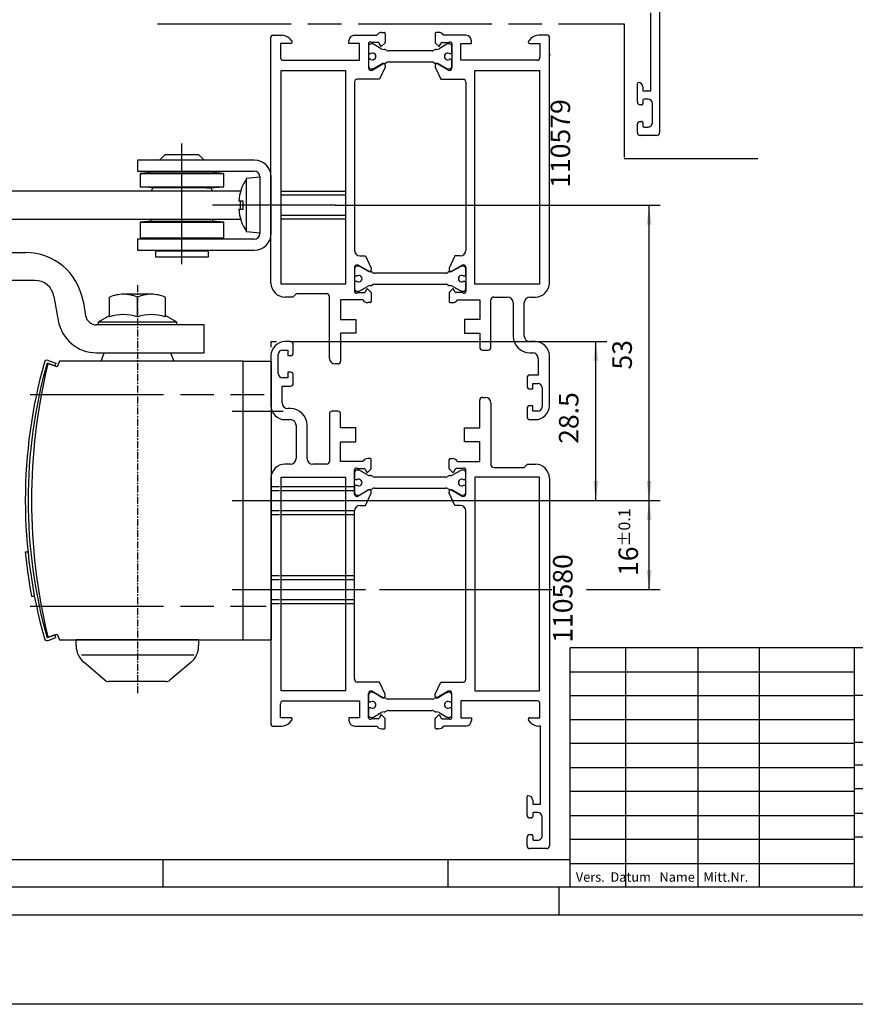
# Model space of a CAD drawing. Extents: x 1171 to 1623, y -838 to -509.
# Drawn here: x 1321 to 1471, y -838 to -661 of the extents above; entities that cross this region are included whole.
import ezdxf

# ---------------------------------------------------------------- set-up
doc = ezdxf.new("R2010")
doc.units = 0
for name, pattern in [('DASH_CENTER', [36, 24, -3, 6, -3]), ('DOT_CENTER', [2, 1.25, -0.25, 0.25, -0.25]), ('LONG_DASHED', [2, 1.5, -0.5])]:
    doc.linetypes.add(name, pattern=pattern)
doc.layers.get('0').update_dxf_attribs({"linetype": 'CONTINUOUS'})
for name, color, linetype in [('00TXT', 7, 'CONTINUOUS'), ('1', 7, 'CONTINUOUS'), ('LEISTE', 7, 'CONTINUOUS'), ('NOR', 7, 'CONTINUOUS')]:
    doc.layers.add(name, color=color, linetype=linetype)
doc.styles.add('CONVERTER_1', font='txt.shx', dxfattribs={"width": 0.81})
doc.styles.add('CONVERTER_2', font='txt.shx', dxfattribs={"width": 0.99})
doc.styles.add('CONVERTER_3', font='txt.shx', dxfattribs={"width": 0.9})
doc.dimstyles.new('ME10_DIM_16', dxfattribs={"dimtxt": 3.5, "dimasz": 3.5, "dimexe": 2, "dimexo": 0, "dimtad": 1, "dimdsep": 46, "dimtxsty": 'Standard', "dimsah": 1, "dimcen": 0.09, "dimclrd": 3, "dimclre": 3, "dimclrt": 4, "dimadec": 0, "dimazin": 0, "dimtfac": 1, "dimtdec": 4, "dimtofl": 0, "dimtmove": 0, "dimatfit": 3, "dimfxl": 0, "dimtolj": 1, "dimtzin": 0, "dimarcsym": 0})
doc.dimstyles.new('ME10_DIM_20', dxfattribs={"dimtxt": 3.5, "dimasz": 3.5, "dimexe": 2, "dimexo": 0, "dimtad": 1, "dimdsep": 46, "dimtxsty": 'Standard', "dimsah": 1, "dimcen": 0.09, "dimclrd": 3, "dimclre": 3, "dimclrt": 4, "dimadec": 0, "dimazin": 0, "dimtfac": 1, "dimtdec": 4, "dimtofl": 0, "dimtmove": 0, "dimatfit": 3, "dimfxl": 0, "dimtolj": 1, "dimtzin": 0, "dimarcsym": 0})
doc.dimstyles.new('ME10_DIM_21', dxfattribs={"dimtxt": 3.5, "dimasz": 3.5, "dimexe": 2, "dimexo": 0, "dimtad": 1, "dimdsep": 46, "dimtxsty": 'Standard', "dimsah": 1, "dimcen": 0.09, "dimclrd": 3, "dimclre": 3, "dimclrt": 4, "dimadec": 0, "dimazin": 0, "dimtol": 1, "dimtp": 0.1, "dimtm": 0.1, "dimtfac": 0.6, "dimtdec": 1, "dimtofl": 0, "dimtmove": 0, "dimatfit": 3, "dimfxl": 0, "dimtolj": 1, "dimtzin": 0, "dimarcsym": 0})

# ---------------------------------------------------------------- blocks, each defined once
blk = doc.blocks.new('*D26')
at = {"color": 3, "linetype": 'Continuous'}
for p, q in [((1382.49, -747.57), (1435.58, -747.57)), ((1433.58, -763.57), (1433.58, -747.57)), ((1385.13, -763.57), (1416.08, -763.57)), ((1422.31, -763.57), (1435.58, -763.57))]:
    blk.add_line(p, q, dxfattribs=at)
at = {"color": 3}
for points in [[(1434.04, -751.07), (1433.12, -751.07), (1433.58, -747.57)], [(1433.12, -760.07), (1434.04, -760.07), (1433.58, -763.57)]]:
    blk.add_solid(points, dxfattribs=at)
at = {"color": 4, "insert": (1431.58, -761.14), "char_height": 3.5, "attachment_point": 7, "rotation": 90, "style": 'CONVERTER_3'}
blk.add_mtext('\\C4;16\\C3;\\H2.100000;±0.1', dxfattribs=at)
blk = doc.blocks.new('*D25')
at = {"color": 3, "linetype": 'Continuous'}
for p, q in [((1377.21, -694.57), (1435.58, -694.57)), ((1433.58, -747.57), (1433.58, -694.57)), ((1382.49, -747.57), (1435.58, -747.57))]:
    blk.add_line(p, q, dxfattribs=at)
at = {"color": 3}
for points in [[(1434.04, -698.07), (1433.12, -698.07), (1433.58, -694.57)], [(1433.12, -744.07), (1434.04, -744.07), (1433.58, -747.57)]]:
    blk.add_solid(points, dxfattribs=at)
at = {"color": 4, "insert": (1431.58, -724.08), "char_height": 3.5, "attachment_point": 7, "rotation": 90, "style": 'CONVERTER_3'}
blk.add_mtext('53', dxfattribs=at)
blk = doc.blocks.new('*D21')
at = {"color": 3, "linetype": 'Continuous'}
for p, q in [((1369.17, -719.07), (1425.99, -719.07)), ((1423.99, -747.57), (1423.99, -719.07)), ((1382.49, -747.57), (1425.99, -747.57))]:
    blk.add_line(p, q, dxfattribs=at)
at = {"color": 3}
for points in [[(1424.45, -722.57), (1423.53, -722.57), (1423.99, -719.07)], [(1423.53, -744.07), (1424.45, -744.07), (1423.99, -747.57)]]:
    blk.add_solid(points, dxfattribs=at)
at = {"color": 4, "insert": (1421.99, -737.42), "char_height": 3.5, "attachment_point": 7, "rotation": 90, "style": 'CONVERTER_3'}
blk.add_mtext('28.5', dxfattribs=at)
blk = doc.blocks.new('TOP', base_point=(1301.67, -655.33))
at = {"color": 1}
blk.add_point((1415.78, -667.57), dxfattribs=at)
at = {"layer": '1', "color": 7, "linetype": 'Continuous'}
for q in [(1366.67, -719.07), (1365.67, -720.07)]:
    blk.add_line((1365.67, -719.07), q, dxfattribs=at)
at = {"layer": 'LEISTE', "color": 1, "linetype": 'Continuous'}
for p, q in [((1383.17, -666.12), (1383.17, -667.14)), ((1383.85, -665.62), (1383.67, -665.62)), ((1385.48, -666.48), (1384.1, -665.68)), ((1397.24, -665.68), (1395.86, -666.48)), ((1397.67, -665.62), (1397.49, -665.62)), ((1398.17, -667.14), (1398.17, -666.12)), ((1383.37, -667.34), (1383.63, -667.34)), ((1386.09, -666.62), (1385.98, -666.62)), ((1386.49, -666.8), (1386.24, -666.66)), ((1389.74, -666.87), (1386.74, -666.87)), ((1391.92, -666.87), (1389.74, -666.87)), ((1394.6, -666.87), (1391.92, -666.87)), ((1395.1, -666.66), (1394.85, -666.8)), ((1395.36, -666.62), (1395.25, -666.62)), ((1397.71, -667.34), (1397.97, -667.34)), ((1383.17, -668.59), (1383.17, -669.62)), ((1383.63, -668.39), (1383.37, -668.39)), ((1384.1, -670.05), (1385.48, -669.25)), ((1385.98, -669.12), (1386.09, -669.12)), ((1386.24, -669.08), (1386.49, -668.93)), ((1386.74, -668.87), (1394.6, -668.87)), ((1394.85, -668.93), (1395.1, -669.08)), ((1395.25, -669.12), (1395.36, -669.12)), ((1395.86, -669.25), (1397.24, -670.05)), ((1397.97, -668.39), (1397.71, -668.39)), ((1398.17, -669.62), (1398.17, -668.59)), ((1383.67, -670.12), (1383.85, -670.12)), ((1397.49, -670.12), (1397.67, -670.12)), ((1380.67, -706.02), (1380.67, -707.04)), ((1381.35, -705.52), (1381.17, -705.52)), ((1382.98, -706.38), (1381.6, -705.58)), ((1383.59, -706.52), (1383.48, -706.52)), ((1383.99, -706.7), (1383.74, -706.56)), ((1387.24, -706.77), (1384.24, -706.77)), ((1394.42, -706.77), (1387.24, -706.77)), ((1397.1, -706.77), (1394.42, -706.77)), ((1397.6, -706.56), (1397.35, -706.7)), ((1397.86, -706.52), (1397.75, -706.52)), ((1399.74, -705.58), (1398.36, -706.38)), ((1400.17, -705.52), (1399.99, -705.52)), ((1400.67, -707.04), (1400.67, -706.02)), ((1380.67, -708.49), (1380.67, -709.52)), ((1380.87, -707.24), (1381.13, -707.24)), ((1381.13, -708.29), (1380.87, -708.29)), ((1400.21, -707.24), (1400.47, -707.24)), ((1400.47, -708.29), (1400.21, -708.29)), ((1400.67, -709.52), (1400.67, -708.49)), ((1381.17, -710.02), (1381.35, -710.02)), ((1381.6, -709.95), (1382.98, -709.15)), ((1383.48, -709.02), (1383.59, -709.02)), ((1383.74, -708.98), (1383.99, -708.83)), ((1384.24, -708.77), (1397.1, -708.77)), ((1397.35, -708.83), (1397.6, -708.98)), ((1397.75, -709.02), (1397.86, -709.02)), ((1398.36, -709.15), (1399.74, -709.95)), ((1399.99, -710.02), (1400.17, -710.02)), ((1381.35, -742.12), (1381.17, -742.12)), ((1382.98, -742.98), (1381.6, -742.18)), ((1399.74, -742.18), (1398.36, -742.98)), ((1400.17, -742.12), (1399.99, -742.12)), ((1380.67, -742.62), (1380.67, -743.64)), ((1380.87, -743.84), (1381.13, -743.84)), ((1383.59, -743.12), (1383.48, -743.12)), ((1383.99, -743.3), (1383.74, -743.16)), ((1397.1, -743.37), (1384.24, -743.37)), ((1397.6, -743.16), (1397.35, -743.3)), ((1397.86, -743.12), (1397.75, -743.12)), ((1400.21, -743.84), (1400.47, -743.84)), ((1400.67, -743.64), (1400.67, -742.62)), ((1380.67, -745.09), (1380.67, -746.12)), ((1381.13, -744.89), (1380.87, -744.89)), ((1381.6, -746.55), (1382.98, -745.75)), ((1383.48, -745.62), (1383.59, -745.62)), ((1383.74, -745.58), (1383.99, -745.43)), ((1384.24, -745.37), (1386.92, -745.37)), ((1386.92, -745.37), (1394.1, -745.37)), ((1394.1, -745.37), (1397.1, -745.37)), ((1397.35, -745.43), (1397.6, -745.58)), ((1397.75, -745.62), (1397.86, -745.62)), ((1398.36, -745.75), (1399.74, -746.55)), ((1400.47, -744.89), (1400.21, -744.89)), ((1400.67, -746.12), (1400.67, -745.09)), ((1381.17, -746.62), (1381.35, -746.62)), ((1399.99, -746.62), (1400.17, -746.62)), ((1383.17, -782.52), (1383.17, -783.54)), ((1383.85, -782.02), (1383.67, -782.02)), ((1385.48, -782.88), (1384.1, -782.08)), ((1397.24, -782.08), (1395.86, -782.88)), ((1397.67, -782.02), (1397.49, -782.02)), ((1398.17, -783.54), (1398.17, -782.52)), ((1383.37, -783.74), (1383.63, -783.74)), ((1386.09, -783.02), (1385.98, -783.02)), ((1386.49, -783.2), (1386.24, -783.06)), ((1394.6, -783.27), (1386.74, -783.27)), ((1395.1, -783.06), (1394.85, -783.2)), ((1395.36, -783.02), (1395.25, -783.02)), ((1397.71, -783.74), (1397.97, -783.74)), ((1383.17, -784.99), (1383.17, -786.02)), ((1383.63, -784.79), (1383.37, -784.79)), ((1384.1, -786.45), (1385.48, -785.65)), ((1385.98, -785.52), (1386.09, -785.52)), ((1386.24, -785.48), (1386.49, -785.33)), ((1386.74, -785.27), (1389.42, -785.27)), ((1389.42, -785.27), (1391.6, -785.27)), ((1391.6, -785.27), (1394.6, -785.27)), ((1394.85, -785.33), (1395.1, -785.48)), ((1395.25, -785.52), (1395.36, -785.52)), ((1395.86, -785.65), (1397.24, -786.45)), ((1397.97, -784.79), (1397.71, -784.79)), ((1398.17, -786.02), (1398.17, -784.99)), ((1383.67, -786.52), (1383.85, -786.52)), ((1397.49, -786.52), (1397.67, -786.52))]:
    blk.add_line(p, q, dxfattribs=at)
for centre, radius, start, end in [((1383.67, -666.12), 0.5, 90, -180), ((1383.85, -666.12), 0.5, 59.9995, 89.9994), ((1397.49, -666.12), 0.5, 90.0006, 120.0005), ((1397.67, -666.12), 0.5, 0, 90), ((1383.37, -667.14), 0.2, 179.9985, -90.0014), ((1383.92, -667.87), 0.6, -118.9545, 118.9556), ((1385.98, -665.62), 1, -119.9995, -89.9996), ((1386.09, -666.92), 0.3, 59.9964, 89.9963), ((1386.74, -666.37), 0.5, -119.9984, -89.9985), ((1394.6, -666.37), 0.5, -90.0015, -60.0016), ((1395.25, -666.92), 0.3, 90.0037, 120.0036), ((1395.36, -665.62), 1, -90.0004, -60.0005), ((1397.42, -667.87), 0.6, 61.0444, -61.0455), ((1397.97, -667.14), 0.2, -89.9986, 0.0015), ((1383.37, -668.59), 0.2, 90.0014, -179.9985), ((1383.67, -669.62), 0.5, 180, -90), ((1385.98, -670.12), 1, 90.0006, 120.0005), ((1386.09, -668.82), 0.3, -89.9998, -59.9999), ((1386.74, -669.37), 0.5, 90.0006, 120.0005), ((1394.6, -669.37), 0.5, 59.9995, 89.9994), ((1395.25, -668.82), 0.3, -120.0001, -90.0002), ((1395.36, -670.12), 1, 59.9995, 89.9994), ((1397.67, -669.62), 0.5, -90, 0), ((1397.97, -668.59), 0.2, -0.0015, 89.9986), ((1383.85, -669.62), 0.5, -90.0015, -60.0016), ((1397.49, -669.62), 0.5, -119.9984, -89.9985), ((1381.17, -706.02), 0.5, 90, -180), ((1381.35, -706.02), 0.5, 59.9995, 89.9994), ((1383.48, -705.52), 1, -119.9995, -89.9996), ((1383.59, -706.82), 0.3, 59.9964, 89.9963), ((1384.24, -706.27), 0.5, -119.9984, -89.9985), ((1397.1, -706.27), 0.5, -90.0015, -60.0016), ((1397.75, -706.82), 0.3, 90.0037, 120.0036), ((1397.86, -705.52), 1, -90.0004, -60.0005), ((1399.99, -706.02), 0.5, 90.0006, 120.0005), ((1400.17, -706.02), 0.5, 0, 90), ((1380.87, -707.04), 0.2, 179.9985, -90.0014), ((1380.87, -708.49), 0.2, 90.0014, -179.9985), ((1381.42, -707.77), 0.6, -118.9545, 118.9556), ((1399.92, -707.77), 0.6, 61.0444, -61.0455), ((1400.47, -707.04), 0.2, -89.9986, 0.0015), ((1400.47, -708.49), 0.2, -0.0015, 89.9986), ((1381.17, -709.52), 0.5, 180, -90), ((1381.35, -709.52), 0.5, -90.0015, -60.0016), ((1383.48, -710.02), 1, 90.0006, 120.0005), ((1383.59, -708.72), 0.3, -89.9998, -59.9999), ((1384.24, -709.27), 0.5, 90.0006, 120.0005), ((1397.1, -709.27), 0.5, 59.9995, 89.9994), ((1397.75, -708.72), 0.3, -120.0001, -90.0002), ((1397.86, -710.02), 1, 59.9995, 89.9994), ((1399.99, -709.52), 0.5, -119.9984, -89.9985), ((1400.17, -709.52), 0.5, -90, 0), ((1381.17, -742.62), 0.5, 90, -180), ((1381.35, -742.62), 0.5, 60.0016, 90.0015), ((1399.99, -742.62), 0.5, 89.9985, 119.9984), ((1400.17, -742.62), 0.5, 0, 90), ((1380.87, -743.64), 0.2, 179.9985, -90.0014), ((1381.42, -744.37), 0.6, -118.9556, 118.9545), ((1383.48, -742.12), 1, -120.0005, -90.0006), ((1383.59, -743.42), 0.3, 59.9999, 89.9998), ((1384.24, -742.87), 0.5, -120.0005, -90.0006), ((1397.1, -742.87), 0.5, -89.9994, -59.9995), ((1397.75, -743.42), 0.3, 90.0002, 120.0001), ((1397.86, -742.12), 1, -89.9994, -59.9995), ((1399.92, -744.37), 0.6, 61.0455, -61.0444), ((1400.47, -743.64), 0.2, -89.9986, 0.0015), ((1380.87, -745.09), 0.2, 90.0014, -179.9985), ((1383.48, -746.62), 1, 89.9996, 119.9995), ((1383.59, -745.32), 0.3, -89.9963, -59.9964), ((1384.24, -745.87), 0.5, 89.9985, 119.9984), ((1397.1, -745.87), 0.5, 60.0016, 90.0015), ((1397.75, -745.32), 0.3, -120.0036, -90.0037), ((1397.86, -746.62), 1, 60.0005, 90.0004), ((1400.47, -745.09), 0.2, -0.0015, 89.9986), ((1381.17, -746.12), 0.5, 180, -90), ((1381.35, -746.12), 0.5, -89.9994, -59.9995), ((1399.99, -746.12), 0.5, -120.0005, -90.0006), ((1400.17, -746.12), 0.5, -90, 0), ((1383.67, -782.52), 0.5, 90, -180), ((1383.85, -782.52), 0.5, 60.0016, 90.0015), ((1385.98, -782.02), 1, -120.0005, -90.0006), ((1395.36, -782.02), 1, -89.9994, -59.9995), ((1397.49, -782.52), 0.5, 89.9985, 119.9984), ((1397.67, -782.52), 0.5, 0, 90), ((1383.37, -783.54), 0.2, 179.9985, -90.0014), ((1383.92, -784.27), 0.6, -118.9556, 118.9545), ((1386.09, -783.32), 0.3, 59.9999, 89.9998), ((1386.74, -782.77), 0.5, -120.0005, -90.0006), ((1394.6, -782.77), 0.5, -89.9994, -59.9995), ((1395.25, -783.32), 0.3, 90.0002, 120.0001), ((1397.42, -784.27), 0.6, 61.0455, -61.0444), ((1397.97, -783.54), 0.2, -89.9986, 0.0015), ((1383.37, -784.99), 0.2, 90.0014, -179.9985), ((1383.67, -786.02), 0.5, 180, -90), ((1383.85, -786.02), 0.5, -89.9994, -59.9995), ((1385.98, -786.52), 1, 89.9996, 119.9995), ((1386.09, -785.22), 0.3, -89.9963, -59.9964), ((1386.74, -785.77), 0.5, 89.9985, 119.9984), ((1394.6, -785.77), 0.5, 60.0016, 90.0015), ((1395.25, -785.22), 0.3, -120.0036, -90.0037), ((1395.36, -786.52), 1, 60.0005, 90.0004), ((1397.49, -786.02), 0.5, -120.0005, -90.0006), ((1397.67, -786.02), 0.5, -90, 0), ((1397.97, -784.99), 0.2, -0.0015, 89.9986)]:
    blk.add_arc(centre, radius, start, end, dxfattribs=at)
at = {"layer": 'NOR', "color": 1, "linetype": 'Continuous'}
for p, q in [((1435.47, -652.88), (1435.47, -666.58)), ((1433.87, -674.05), (1433.87, -660.05)), ((1365.67, -681.74), (1365.67, -664.37)), ((1365.97, -664.07), (1367.57, -664.07)), ((1380.67, -664.07), (1384.67, -664.07)), ((1385.54, -663.57), (1385.97, -663.57)), ((1386.17, -663.77), (1386.17, -665.33)), ((1395.17, -663.77), (1395.17, -665.33)), ((1395.8, -663.57), (1395.37, -663.57)), ((1400.67, -664.07), (1396.67, -664.07)), ((1415.37, -664.07), (1413.77, -664.07)), ((1415.67, -685.61), (1415.67, -664.37)), ((1369.17, -665.57), (1367.37, -665.57)), ((1367.37, -665.57), (1367.37, -668.07)), ((1368.98, -664.65), (1369.38, -665.05)), ((1379.67, -665.57), (1379.67, -665.07)), ((1381.57, -665.57), (1379.67, -665.57)), ((1381.57, -668.57), (1381.57, -665.57)), ((1383.17, -665.57), (1383.17, -669.92)), ((1384.92, -665.37), (1383.69, -665.37)), ((1385.47, -666.12), (1385.09, -665.47)), ((1386.11, -665.47), (1385.47, -666.12)), ((1395.23, -665.47), (1395.87, -666.12)), ((1395.87, -666.12), (1396.25, -665.47)), ((1396.42, -665.37), (1397.65, -665.37)), ((1398.17, -665.57), (1398.17, -669.92)), ((1399.77, -668.57), (1399.77, -665.57)), ((1399.77, -665.57), (1401.67, -665.57)), ((1401.67, -665.57), (1401.67, -665.07)), ((1412.36, -664.65), (1411.96, -665.05)), ((1412.17, -665.57), (1413.97, -665.57)), ((1413.97, -665.57), (1413.97, -668.07)), ((1435.47, -666.58), (1435.47, -681.55)), ((1367.87, -668.57), (1381.57, -668.57)), ((1383.85, -670.31), (1385.77, -669.19)), ((1386.17, -669.77), (1385.17, -671.97)), ((1386.01, -669.22), (1386.11, -669.32)), ((1386.17, -669.46), (1386.17, -669.77)), ((1395.17, -669.46), (1395.17, -669.77)), ((1395.17, -669.77), (1396.17, -671.97)), ((1395.33, -669.22), (1395.23, -669.32)), ((1397.5, -670.31), (1395.57, -669.19)), ((1413.47, -668.57), (1399.77, -668.57)), ((1367.47, -686.42), (1367.47, -670.37)), ((1367.47, -670.37), (1379.07, -670.37)), ((1379.07, -670.37), (1379.07, -708.77)), ((1402.27, -708.77), (1402.27, -670.37)), ((1402.27, -670.37), (1413.87, -670.37)), ((1413.87, -670.37), (1413.87, -686.73)), ((1380.67, -672.47), (1380.67, -702.67)), ((1385.17, -671.97), (1381.17, -671.97)), ((1396.17, -671.97), (1400.17, -671.97)), ((1400.67, -672.47), (1400.67, -702.67)), ((1431.47, -676.05), (1431.47, -672.75)), ((1432.47, -673.35), (1432.47, -674.05)), ((1432.47, -674.05), (1433.87, -674.05)), ((1432.27, -676.55), (1431.97, -676.55)), ((1432.47, -675.75), (1432.47, -676.35)), ((1433.37, -675.55), (1432.67, -675.55)), ((1434.17, -679.75), (1434.17, -676.35)), ((1431.47, -681.55), (1431.47, -680.05)), ((1431.97, -679.55), (1432.27, -679.55)), ((1432.47, -679.75), (1432.47, -680.35)), ((1365.67, -701.43), (1365.67, -681.74)), ((1434.97, -682.05), (1431.97, -682.05)), ((1432.67, -680.55), (1433.37, -680.55)), ((1415.67, -691.3), (1415.67, -685.61)), ((1367.47, -708.77), (1367.47, -686.42)), ((1413.87, -686.73), (1413.87, -708.77)), ((1415.67, -708.57), (1415.67, -691.3)), ((1365.67, -708.57), (1365.67, -701.43)), ((1381.67, -703.67), (1382.67, -703.67)), ((1382.67, -703.67), (1383.67, -705.87)), ((1398.67, -703.67), (1397.67, -705.87)), ((1399.67, -703.67), (1398.67, -703.67)), ((1380.67, -705.72), (1380.67, -710.07)), ((1383.27, -706.44), (1381.35, -705.33)), ((1383.61, -706.31), (1383.51, -706.41)), ((1383.67, -705.87), (1383.67, -706.17)), ((1397.67, -705.87), (1397.67, -706.17)), ((1397.73, -706.31), (1397.83, -706.41)), ((1398.07, -706.44), (1400, -705.33)), ((1400.67, -705.72), (1400.67, -710.07)), ((1379.07, -708.77), (1367.47, -708.77)), ((1370.17, -710.47), (1369.57, -711.07)), ((1375.67, -710.47), (1370.17, -710.47)), ((1381.19, -710.27), (1382.42, -710.27)), ((1382.59, -710.17), (1382.97, -709.52)), ((1382.97, -709.52), (1383.61, -710.16)), ((1383.67, -710.3), (1383.67, -711.87)), ((1397.67, -710.3), (1397.67, -711.87)), ((1398.37, -709.52), (1397.73, -710.16)), ((1398.75, -710.17), (1398.37, -709.52)), ((1400.15, -710.27), (1398.92, -710.27)), ((1413.87, -708.77), (1402.27, -708.77)), ((1369.57, -711.07), (1368.17, -711.07)), ((1376.17, -722.07), (1376.17, -710.97)), ((1382.17, -711.57), (1378.17, -711.57)), ((1378.17, -711.57), (1378.17, -715.07)), ((1383.47, -712.07), (1383.04, -712.07)), ((1397.87, -712.07), (1398.3, -712.07)), ((1399.17, -711.57), (1403.17, -711.57)), ((1403.17, -711.57), (1403.17, -715.07)), ((1405.17, -720.07), (1405.17, -711.57)), ((1405.67, -711.07), (1408.17, -711.07)), ((1409.17, -712.07), (1409.17, -718.07)), ((1411.17, -718.07), (1411.17, -712.07)), ((1412.17, -711.07), (1413.17, -711.07)), ((1378.17, -715.07), (1380.92, -715.07)), ((1380.92, -715.07), (1380.92, -717.57)), ((1403.17, -715.07), (1400.42, -715.07)), ((1400.42, -715.07), (1400.42, -717.57)), ((1380.92, -717.57), (1378.17, -717.57)), ((1378.17, -717.57), (1378.17, -722.57)), ((1400.42, -717.57), (1403.17, -717.57)), ((1403.17, -717.57), (1403.17, -720.07)), ((1369.17, -719.07), (1368.17, -719.07)), ((1413.17, -719.07), (1412.17, -719.07)), ((1367.77, -720.57), (1368.67, -720.57)), ((1368.67, -720.57), (1368.67, -721.57)), ((1369.67, -721.07), (1369.67, -719.57)), ((1403.67, -720.57), (1404.67, -720.57)), ((1412.17, -721.07), (1412.67, -721.07)), ((1365.67, -721.57), (1365.67, -730.57)), ((1366.97, -724.77), (1366.97, -721.37)), ((1368.67, -721.57), (1369.17, -721.57)), ((1413.67, -722.07), (1413.67, -725.07)), ((1415.67, -730.57), (1415.67, -721.57)), ((1369.17, -724.57), (1368.67, -724.57)), ((1368.67, -724.57), (1368.67, -725.57)), ((1377.67, -723.07), (1377.17, -723.07)), ((1368.67, -725.57), (1367.77, -725.57)), ((1369.67, -726.57), (1369.67, -725.07)), ((1411.67, -725.57), (1411.67, -727.07)), ((1413.67, -725.07), (1412.17, -725.07)), ((1367.67, -730.07), (1367.67, -727.07)), ((1367.67, -727.07), (1369.17, -727.07)), ((1412.17, -727.57), (1412.67, -727.57)), ((1412.67, -727.57), (1412.67, -726.57)), ((1412.67, -726.57), (1413.57, -726.57)), ((1414.37, -727.37), (1414.37, -730.77)), ((1403.17, -734.57), (1403.17, -729.57)), ((1403.67, -729.07), (1404.17, -729.07)), ((1369.17, -731.07), (1368.67, -731.07)), ((1377.67, -731.57), (1376.67, -731.57)), ((1405.17, -730.07), (1405.17, -741.17)), ((1411.67, -731.07), (1411.67, -732.57)), ((1412.67, -730.57), (1412.17, -730.57)), ((1412.67, -731.57), (1412.67, -730.57)), ((1413.57, -731.57), (1412.67, -731.57)), ((1368.17, -733.07), (1369.17, -733.07)), ((1376.17, -732.07), (1376.17, -740.57)), ((1378.17, -734.57), (1378.17, -732.07)), ((1412.17, -733.07), (1413.17, -733.07)), ((1370.17, -734.07), (1370.17, -740.07)), ((1372.17, -740.07), (1372.17, -734.07)), ((1380.92, -734.57), (1378.17, -734.57)), ((1380.92, -737.07), (1380.92, -734.57)), ((1400.42, -737.07), (1400.42, -734.57)), ((1400.42, -734.57), (1403.17, -734.57)), ((1378.17, -740.57), (1378.17, -737.07)), ((1378.17, -737.07), (1380.92, -737.07)), ((1403.17, -737.07), (1400.42, -737.07)), ((1403.17, -740.57), (1403.17, -737.07)), ((1383.47, -740.07), (1383.04, -740.07)), ((1383.67, -741.83), (1383.67, -740.27)), ((1397.67, -741.83), (1397.67, -740.27)), ((1397.87, -740.07), (1398.3, -740.07)), ((1369.17, -741.07), (1368.17, -741.07)), ((1375.67, -741.07), (1373.17, -741.07)), ((1382.17, -740.57), (1378.17, -740.57)), ((1380.67, -746.42), (1380.67, -742.07)), ((1381.19, -741.87), (1382.42, -741.87)), ((1382.59, -741.97), (1382.97, -742.62)), ((1382.97, -742.62), (1383.61, -741.97)), ((1398.37, -742.62), (1397.73, -741.97)), ((1398.75, -741.97), (1398.37, -742.62)), ((1400.15, -741.87), (1398.92, -741.87)), ((1399.17, -740.57), (1403.17, -740.57)), ((1400.67, -746.42), (1400.67, -742.07)), ((1405.67, -741.67), (1411.17, -741.67)), ((1411.17, -741.67), (1411.77, -741.07)), ((1411.77, -741.07), (1413.17, -741.07)), ((1365.67, -743.57), (1365.67, -757.11)), ((1367.47, -759.42), (1367.47, -743.37)), ((1367.47, -743.37), (1379.07, -743.37)), ((1379.07, -743.37), (1379.07, -781.77)), ((1413.87, -743.37), (1402.27, -743.37)), ((1402.27, -743.37), (1402.27, -781.77)), ((1413.87, -781.77), (1413.87, -743.37)), ((1415.67, -743.57), (1415.67, -780.89)), ((1383.27, -745.69), (1381.35, -746.81)), ((1383.61, -745.82), (1383.51, -745.72)), ((1397.73, -745.82), (1397.83, -745.72)), ((1398.07, -745.69), (1400, -746.81)), ((1382.67, -748.47), (1383.67, -746.27)), ((1383.67, -746.27), (1383.67, -745.96)), ((1397.67, -746.27), (1397.67, -745.96)), ((1398.67, -748.47), (1397.67, -746.27)), ((1381.67, -748.47), (1382.67, -748.47)), ((1399.67, -748.47), (1398.67, -748.47)), ((1380.67, -779.67), (1380.67, -749.47)), ((1400.67, -779.67), (1400.67, -749.47)), ((1365.67, -757.11), (1365.67, -760.83)), ((1367.47, -781.77), (1367.47, -759.42)), ((1365.67, -760.83), (1365.67, -787.77)), ((1385.17, -780.17), (1381.17, -780.17)), ((1386.17, -782.37), (1385.17, -780.17)), ((1395.17, -782.37), (1396.17, -780.17)), ((1396.17, -780.17), (1400.17, -780.17)), ((1415.67, -780.89), (1415.67, -794.6)), ((1379.07, -781.77), (1367.47, -781.77)), ((1383.17, -786.57), (1383.17, -782.22)), ((1383.85, -781.83), (1385.77, -782.94)), ((1386.01, -782.91), (1386.11, -782.81)), ((1386.17, -782.67), (1386.17, -782.37)), ((1395.17, -782.67), (1395.17, -782.37)), ((1395.33, -782.91), (1395.23, -782.81)), ((1397.5, -781.83), (1395.57, -782.94)), ((1398.17, -786.57), (1398.17, -782.22)), ((1402.27, -781.77), (1407.05, -781.77)), ((1407.05, -781.77), (1407.37, -781.77)), ((1407.37, -781.77), (1413.87, -781.77)), ((1367.37, -786.57), (1367.37, -784.07)), ((1367.87, -783.57), (1381.57, -783.57)), ((1381.57, -783.57), (1381.57, -786.57)), ((1413.47, -783.57), (1399.77, -783.57)), ((1399.77, -783.57), (1399.77, -786.57)), ((1413.97, -786.57), (1413.97, -784.07)), ((1385.47, -786.02), (1385.09, -786.67)), ((1386.11, -786.66), (1385.47, -786.02)), ((1395.23, -786.66), (1395.87, -786.02)), ((1395.87, -786.02), (1396.25, -786.67)), ((1365.97, -788.07), (1367.57, -788.07)), ((1369.17, -786.57), (1367.37, -786.57)), ((1368.98, -787.48), (1369.38, -787.08)), ((1381.57, -786.57), (1379.67, -786.57)), ((1379.67, -786.57), (1379.67, -787.07)), ((1380.67, -788.07), (1384.67, -788.07)), ((1384.92, -786.77), (1383.69, -786.77)), ((1386.17, -788.37), (1386.17, -786.8)), ((1395.17, -788.37), (1395.17, -786.8)), ((1396.42, -786.77), (1397.65, -786.77)), ((1400.67, -788.07), (1396.67, -788.07)), ((1399.77, -786.57), (1401.67, -786.57)), ((1401.67, -786.57), (1401.67, -787.07)), ((1412.36, -787.48), (1411.96, -787.08)), ((1412.17, -786.57), (1413.97, -786.57)), ((1414.07, -788.07), (1413.77, -788.07)), ((1414.07, -802.07), (1414.07, -788.07)), ((1385.54, -788.57), (1385.97, -788.57)), ((1395.8, -788.57), (1395.37, -788.57)), ((1415.67, -794.6), (1415.67, -809.57)), ((1411.67, -804.07), (1411.67, -800.77)), ((1412.67, -801.37), (1412.67, -802.07)), ((1412.67, -802.07), (1414.07, -802.07)), ((1412.67, -803.77), (1412.67, -804.37)), ((1413.57, -803.57), (1412.87, -803.57)), ((1412.47, -804.57), (1412.17, -804.57)), ((1414.37, -807.77), (1414.37, -804.37)), ((1412.17, -807.57), (1412.47, -807.57)), ((1411.67, -809.57), (1411.67, -808.07)), ((1412.67, -807.77), (1412.67, -808.37)), ((1412.87, -808.57), (1413.57, -808.57)), ((1415.17, -810.07), (1412.17, -810.07))]:
    blk.add_line(p, q, dxfattribs=at)
for centre, radius, start, end in [((1365.97, -664.37), 0.3, 90, -180), ((1367.57, -666.07), 2, 45.0001, 90), ((1380.67, -665.07), 1, 90, -180), ((1385.54, -664.57), 1, 90, 150), ((1385.97, -663.77), 0.2, 0.0001, 90.0002), ((1395.37, -663.77), 0.2, 89.9998, 179.9999), ((1395.8, -664.57), 1, 30, 90), ((1400.67, -665.07), 1, 0, 90), ((1413.77, -666.07), 2, 90, 134.9999), ((1415.37, -664.37), 0.3, 0, 90), ((1369.17, -665.27), 0.3, -90.0001, 45), ((1383.47, -665.57), 0.3, 41.8101, -179.9999), ((1384.92, -665.57), 0.2, 30.0002, 90.0001), ((1385.97, -665.33), 0.2, -44.9996, 0.0003), ((1395.37, -665.33), 0.2, 179.9997, -135.0004), ((1396.42, -665.57), 0.2, 89.9999, 149.9998), ((1397.87, -665.57), 0.3, -0.0001, 138.1899), ((1412.17, -665.27), 0.3, 134.9999, -90), ((1367.87, -668.07), 0.5, 180, -90), ((1413.47, -668.07), 0.5, -90, 0), ((1385.87, -669.37), 0.2, 45.0002, 120.0001), ((1385.97, -669.46), 0.2, 0.0007, 45.0009), ((1395.37, -669.46), 0.2, 134.9991, 179.9993), ((1395.47, -669.37), 0.2, 59.9999, 134.9998), ((1383.62, -669.92), 0.45, -180, -59.9999), ((1397.72, -669.92), 0.45, -120.0001, 0), ((1381.17, -672.47), 0.5, 90, -180), ((1400.17, -672.47), 0.5, 0, 90), ((1431.67, -672.75), 0.2, 90, -180), ((1431.67, -673.35), 0.8, 0.0001, 89.9999), ((1431.97, -676.05), 0.5, 180, -90), ((1432.27, -676.35), 0.2, -89.9998, 0.0003), ((1432.67, -675.75), 0.2, 90, -180), ((1433.37, -676.35), 0.8, 0.0001, 90), ((1431.97, -680.05), 0.5, 90, -180), ((1432.27, -679.75), 0.2, 0.0002, 90.0003), ((1432.67, -680.35), 0.2, 179.9997, -90.0002), ((1433.37, -679.75), 0.8, -90, 0.0001), ((1431.97, -681.55), 0.5, 180, -90), ((1434.97, -681.55), 0.5, -90, 0), ((1381.67, -702.67), 1, 180, -90), ((1399.67, -702.67), 1, -90, 0), ((1381.12, -705.72), 0.45, 59.9999, 180), ((1383.37, -706.27), 0.2, -120.0001, -45.0002), ((1383.47, -706.17), 0.2, -45.0009, -0.0007), ((1397.87, -706.17), 0.2, -179.9993, -134.9991), ((1397.97, -706.27), 0.2, -134.9998, -59.9999), ((1400.22, -705.72), 0.45, 0, 120.0001), ((1368.17, -708.57), 2.5, 180, -90), ((1413.17, -708.57), 2.5, -90, 0), ((1375.67, -710.97), 0.5, 0, 90), ((1380.97, -710.07), 0.3, 179.9999, -41.8101), ((1382.42, -710.07), 0.2, -90.0001, -30.0002), ((1383.47, -710.3), 0.2, -0.0003, 44.9996), ((1397.87, -710.3), 0.2, 135.0004, -179.9997), ((1398.92, -710.07), 0.2, -149.9998, -89.9999), ((1400.37, -710.07), 0.3, -138.1899, 0.0001), ((1383.04, -711.07), 1, -150, -90), ((1383.47, -711.87), 0.2, -90.0002, -0.0001), ((1397.87, -711.87), 0.2, -179.9999, -89.9998), ((1398.3, -711.07), 1, -90, -30), ((1405.67, -711.57), 0.5, 90, -180), ((1408.17, -712.07), 1, 0, 90), ((1412.17, -712.07), 1, 90, -180), ((1368.17, -721.57), 2.5, 90, -180), ((1369.17, -719.57), 0.5, 0, 90), ((1412.17, -718.07), 3, 180, -90), ((1412.17, -718.07), 1, 180, -90), ((1413.17, -721.57), 2.5, 0, 90), ((1367.77, -721.37), 0.8, 90, -180), ((1369.17, -721.07), 0.5, -90, 0), ((1403.67, -720.07), 0.5, 180, -90), ((1404.67, -720.07), 0.5, -90, 0), ((1412.67, -722.07), 1, 0, 90), ((1377.17, -722.07), 1, 180, -90), ((1377.67, -722.57), 0.5, -90, 0), ((1369.17, -725.07), 0.5, 0, 90), ((1367.77, -724.77), 0.8, -179.9999, -90.0001), ((1412.17, -725.57), 0.5, 90, -180), ((1369.17, -726.57), 0.5, -90, 0), ((1412.17, -727.07), 0.5, 180, -90), ((1413.57, -727.37), 0.8, 0.0001, 89.9999), ((1403.67, -729.57), 0.5, 90, -180), ((1404.17, -730.07), 1, 0, 90), ((1368.17, -730.57), 2.5, 180, -90), ((1368.67, -730.07), 1, 180, -90), ((1369.17, -734.07), 3, 0, 90), ((1376.67, -732.07), 0.5, 90, -180), ((1377.67, -732.07), 0.5, 0, 90), ((1412.17, -731.07), 0.5, 90, -180), ((1413.17, -730.57), 2.5, -90, 0), ((1413.57, -730.77), 0.8, -90, 0), ((1369.17, -734.07), 1, 0, 90), ((1412.17, -732.57), 0.5, 180, -90), ((1369.17, -740.07), 1, -90, 0), ((1373.17, -740.07), 1, 180, -90), ((1383.04, -741.07), 1, 90, 150), ((1383.47, -740.27), 0.2, 0.0001, 90.0002), ((1397.87, -740.27), 0.2, 89.9998, 179.9999), ((1398.3, -741.07), 1, 30, 90), ((1368.17, -743.57), 2.5, 90, -180), ((1375.67, -740.57), 0.5, -90, 0), ((1380.97, -742.07), 0.3, 41.8101, -179.9999), ((1382.42, -742.07), 0.2, 30.0002, 90.0001), ((1383.47, -741.83), 0.2, -44.9996, 0.0003), ((1397.87, -741.83), 0.2, 179.9997, -135.0004), ((1398.92, -742.07), 0.2, 89.9999, 149.9998), ((1400.37, -742.07), 0.3, -0.0001, 138.1899), ((1405.67, -741.17), 0.5, 180, -90), ((1413.17, -743.57), 2.5, 0, 90), ((1383.37, -745.87), 0.2, 45.0002, 120.0001), ((1383.47, -745.96), 0.2, 0.0007, 45.0009), ((1397.87, -745.96), 0.2, 134.9991, 179.9993), ((1397.97, -745.87), 0.2, 59.9999, 134.9998), ((1381.12, -746.42), 0.45, -180, -59.9999), ((1400.22, -746.42), 0.45, -120.0001, 0), ((1381.67, -749.47), 1, 90, -180), ((1399.67, -749.47), 1, 0, 90), ((1381.17, -779.67), 0.5, 180, -90), ((1400.17, -779.67), 0.5, -90, 0), ((1383.62, -782.22), 0.45, 59.9999, 180), ((1385.87, -782.77), 0.2, -120.0001, -45.0002), ((1385.97, -782.67), 0.2, -45.0009, -0.0007), ((1395.37, -782.67), 0.2, -179.9993, -134.9991), ((1395.47, -782.77), 0.2, -134.9998, -59.9999), ((1397.72, -782.22), 0.45, 0, 120.0001), ((1367.87, -784.07), 0.5, 90, -180), ((1413.47, -784.07), 0.5, 0, 90), ((1365.97, -787.77), 0.3, 180, -90), ((1367.57, -786.07), 2, -90, -45.0001), ((1369.17, -786.87), 0.3, -45, 90), ((1380.67, -787.07), 1, 180, -90), ((1383.47, -786.57), 0.3, 179.9999, -41.8101), ((1385.54, -787.57), 1, -150, -90), ((1384.92, -786.57), 0.2, -90.0001, -30.0002), ((1385.97, -786.8), 0.2, -0.0003, 44.9996), ((1395.37, -786.8), 0.2, 135.0004, -179.9997), ((1395.8, -787.57), 1, -90, -30), ((1396.42, -786.57), 0.2, -149.9998, -89.9999), ((1397.87, -786.57), 0.3, -138.1899, 0.0001), ((1400.67, -787.07), 1, -90, 0), ((1412.17, -786.87), 0.3, 90, -135), ((1413.77, -786.07), 2, -134.9999, -90), ((1385.97, -788.37), 0.2, -90.0002, -0.0001), ((1395.37, -788.37), 0.2, -179.9999, -89.9998), ((1411.87, -800.77), 0.2, 90, -180), ((1411.87, -801.37), 0.8, 0.0001, 89.9999), ((1412.17, -804.07), 0.5, 180, -90), ((1412.87, -803.77), 0.2, 90, -180), ((1413.57, -804.37), 0.8, 0.0001, 90), ((1412.47, -804.37), 0.2, -89.9998, 0.0003), ((1412.17, -808.07), 0.5, 90, -180), ((1412.47, -807.77), 0.2, 0.0002, 90.0003), ((1412.87, -808.37), 0.2, 179.9997, -90.0002), ((1413.57, -807.77), 0.8, -90, 0.0001), ((1412.17, -809.57), 0.5, 180, -90), ((1415.17, -809.57), 0.5, -90, 0)]:
    blk.add_arc(centre, radius, start, end, dxfattribs=at)
at = {"layer": '00TXT', "color": 4, "char_height": 3.5, "attachment_point": 7, "rotation": 90, "style": 'CONVERTER_1'}
for s, insert in [('110579', (1420.49, -691.46)), ('110580', (1420.92, -773.12))]:
    blk.add_mtext(s, dxfattribs=dict(at, insert=insert))

msp = doc.modelspace()

# ---------------------------------------------------------------- linework, layer by layer
at = {"color": 1, "linetype": 'Continuous'}
for p, q in [((1363.67, -689.566), (1361.287, -689.785)), ((1361.287, -699.348), (1361.287, -689.785)), ((1367.47, -692.066), (1379.07, -692.066)), ((1379.07, -692.066), (1379.07, -697.066)), ((1359.87, -693.817), (1360.587, -693.817)), ((1360.587, -693.817), (1360.587, -695.317)), ((1360.587, -695.317), (1359.87, -695.317)), ((1379.07, -697.066), (1367.47, -697.066)), ((1363.67, -699.566), (1361.287, -699.348)), ((1514.415, -774.019), (1419.415, -774.019)), ((1470.415, -774.019), (1470.415, -817.019)), ((1470.415, -787.019), (1470.415, -786.918)), ((1534.415, -808.019), (1470.415, -808.019))]:
    msp.add_line(p, q, dxfattribs=at)
at = {"color": 3, "linetype": 'Continuous'}
for p, q in [((1379.07, -692.766), (1367.47, -692.766)), ((1367.47, -696.366), (1379.07, -696.366)), ((1429.415, -817.019), (1429.415, -774.019)), ((1442.415, -817.019), (1442.415, -774.019)), ((1453.415, -817.019), (1453.415, -774.019)), ((1419.415, -778.319), (1470.415, -778.319)), ((1470.415, -782.619), (1419.415, -782.619)), ((1470.415, -782.519), (1514.415, -782.519)), ((1419.415, -786.919), (1470.415, -786.919)), ((1470.415, -791.219), (1419.415, -791.219)), ((1470.415, -795.042), (1507.687, -795.042)), ((1419.415, -795.519), (1470.415, -795.519)), ((1470.415, -799.819), (1419.415, -799.819)), ((1507.687, -799.368), (1470.415, -799.368)), ((1419.415, -804.119), (1470.415, -804.119)), ((1470.415, -803.693), (1507.687, -803.693)), ((1470.415, -808.419), (1419.415, -808.419)), ((1294.915, -812.019), (1346.215, -812.019)), ((1346.215, -812.019), (1397.415, -812.019)), ((1397.415, -812.019), (1419.415, -812.019)), ((1417.415, -822.019), (1417.415, -817.019)), ((1607.415, -822.019), (1187.415, -822.019)), ((1623.415, -838.019), (1171.415, -838.019))]:
    msp.add_line(p, q, dxfattribs=at)
at = {"color": 4, "linetype": 'Continuous'}
msp.add_line((1419.415, -812.719), (1470.415, -812.719), dxfattribs=at)
at = {"color": 2, "linetype": 'Continuous'}
for p, q in [((1346.215, -817.019), (1294.915, -817.019)), ((1397.415, -817.019), (1346.215, -817.019)), ((1602.415, -817.019), (1397.415, -817.019)), ((1602.415, -817.019), (1419.415, -817.019))]:
    msp.add_line(p, q, dxfattribs=at)
at = {"color": 1, "linetype": 'Continuous'}
for start, end in [(146.25844, 175.00242), (-175.0008, -146.25957)]:
    msp.add_arc((1368.445, -694.566), 8.608, start, end, dxfattribs=at)
at = {"layer": '1', "color": 7, "linetype": 'DASH_CENTER'}
for p, q in [((1345.309, -662), (1429.109, -662)), ((1429.109, -662), (1429.109, -686.2)), ((1429.109, -686.2), (1455.709, -686.2))]:
    msp.add_line(p, q, dxfattribs=at)
at = {"layer": '1', "color": 3, "linetype": 'DASH_CENTER'}
for p, q in [((1349.67, -685.466), (1349.67, -683.486)), ((1349.67, -705.148), (1349.67, -685.466)), ((1377.208, -694.566), (1355.17, -694.566)), ((1322.39, -728.566), (1364.435, -728.566)), ((1358.665, -731.566), (1367.853, -731.566)), ((1358.665, -747.566), (1382.49, -747.566)), ((1358.665, -763.566), (1385.132, -763.566)), ((1322.39, -766.566), (1364.803, -766.566))]:
    msp.add_line(p, q, dxfattribs=at)
at = {"layer": '1', "color": 1, "linetype": 'Continuous'}
for p, q in [((1345.67, -686.466), (1346.67, -685.466)), ((1346.67, -685.466), (1349.67, -685.466)), ((1349.67, -685.466), (1352.67, -685.466)), ((1352.67, -685.466), (1353.67, -686.466)), ((1341.67, -686.466), (1341.67, -688.466)), ((1362.67, -686.466), (1341.67, -686.466)), ((1341.67, -688.466), (1362.67, -688.466)), ((1342.17, -688.885), (1342.17, -691.248)), ((1357.17, -691.248), (1357.17, -688.885)), ((1363.67, -689.466), (1363.67, -699.666)), ((1365.67, -699.666), (1365.67, -689.466)), ((1360.17, -692.066), (1301.67, -692.066)), ((1344.459, -691.466), (1344.17, -691.966)), ((1344.17, -692.066), (1344.17, -691.966)), ((1355.17, -691.966), (1354.881, -691.466)), ((1355.17, -691.966), (1355.17, -692.066)), ((1360.17, -692.196), (1360.17, -692.066)), ((1360.17, -695.317), (1360.17, -693.817)), ((1301.67, -697.066), (1360.17, -697.066)), ((1342.17, -697.641), (1342.17, -700.448)), ((1344.17, -697.466), (1344.17, -697.066)), ((1355.17, -697.066), (1355.17, -697.466)), ((1357.17, -700.448), (1357.17, -697.641)), ((1360.17, -697.066), (1360.17, -696.937)), ((1341.67, -700.666), (1341.67, -702.666)), ((1362.67, -700.666), (1341.67, -700.666)), ((1284.806, -703.066), (1321.567, -703.066)), ((1341.67, -702.666), (1362.67, -702.666)), ((1344.92, -702.766), (1344.92, -703.866)), ((1344.92, -702.766), (1354.42, -702.766)), ((1354.42, -703.866), (1354.42, -702.766)), ((1344.92, -703.866), (1354.42, -703.866)), ((1323.245, -708.066), (1284.806, -708.066)), ((1326.692, -710.959), (1327.455, -715.282)), ((1331.908, -711.743), (1332.379, -714.414)), ((1336.67, -714.366), (1336.67, -711.066)), ((1344.17, -710.566), (1339.17, -710.566)), ((1341.67, -714.616), (1341.67, -711.066)), ((1346.67, -711.066), (1346.67, -714.366)), ((1334.67, -715.521), (1336.67, -714.366)), ((1334.67, -715.521), (1348.67, -715.521)), ((1334.67, -716.066), (1334.67, -715.521)), ((1336.67, -714.616), (1336.67, -714.366)), ((1346.67, -714.366), (1346.67, -714.616)), ((1348.67, -715.521), (1346.67, -714.366)), ((1348.67, -715.521), (1348.67, -716.066)), ((1353.67, -716.066), (1334.348, -716.066)), ((1353.67, -721.066), (1353.67, -716.066)), ((1334.348, -721.066), (1353.67, -721.066)), ((1335.138, -722.566), (1335.716, -721.066)), ((1335.716, -721.066), (1347.624, -721.066)), ((1347.624, -721.066), (1348.224, -722.566)), ((1327.654, -722.566), (1327.283, -723.585)), ((1360.67, -722.566), (1327.654, -722.566)), ((1360.67, -722.566), (1365.67, -722.566)), ((1360.67, -772.566), (1360.67, -722.566)), ((1365.67, -722.566), (1365.67, -772.566)), ((1327.283, -723.585), (1325.908, -723.084)), ((1367.47, -745.066), (1379.07, -745.066)), ((1367.47, -750.066), (1379.07, -750.066)), ((1367.47, -761.066), (1379.07, -761.066)), ((1367.47, -766.066), (1379.07, -766.066)), ((1325.908, -772.048), (1327.283, -771.548)), ((1327.283, -771.548), (1327.654, -772.566)), ((1327.654, -772.566), (1360.67, -772.566)), ((1352.67, -772.566), (1330.67, -772.566)), ((1330.67, -773.625), (1330.67, -772.566)), ((1352.67, -772.566), (1352.67, -773.625)), ((1360.67, -772.566), (1365.67, -772.566)), ((1419.415, -817.019), (1419.415, -774.019)), ((1335.845, -779.832), (1332.099, -776.689)), ((1351.241, -776.689), (1347.495, -779.832)), ((1346.852, -780.066), (1336.488, -780.066)), ((1514.415, -791.019), (1470.415, -791.019))]:
    msp.add_line(p, q, dxfattribs=at)
at = {"layer": '1', "color": 4, "linetype": 'Continuous'}
for p, q in [((1344.67, -688.666), (1342.17, -688.885)), ((1342.17, -688.885), (1357.17, -688.885)), ((1354.67, -688.666), (1344.67, -688.666)), ((1346.17, -688.466), (1345.97, -688.666)), ((1353.37, -688.666), (1353.17, -688.466)), ((1357.17, -688.885), (1354.67, -688.666)), ((1342.17, -691.248), (1357.17, -691.248)), ((1344.67, -691.466), (1342.17, -691.248)), ((1345.27, -691.466), (1344.459, -691.466)), ((1354.881, -691.466), (1344.67, -691.466)), ((1354.07, -691.466), (1354.67, -691.466)), ((1354.67, -691.466), (1357.17, -691.248)), ((1344.17, -697.466), (1342.17, -697.641)), ((1342.17, -697.641), (1357.17, -697.641)), ((1344.17, -697.466), (1355.17, -697.466)), ((1357.17, -697.641), (1355.17, -697.466)), ((1342.17, -700.448), (1357.17, -700.448)), ((1342.17, -700.448), (1344.67, -700.666)), ((1354.67, -700.666), (1357.17, -700.448)), ((1325.617, -722.447), (1327.026, -722.96)), ((1326.855, -723.429), (1325.446, -722.916)), ((1327.026, -722.96), (1326.855, -723.429)), ((1326.855, -771.703), (1325.446, -772.216)), ((1325.617, -772.686), (1327.026, -772.173)), ((1327.026, -772.173), (1326.855, -771.703))]:
    msp.add_line(p, q, dxfattribs=at)
at = {"layer": '1', "color": 3, "linetype": 'DOT_CENTER'}
msp.add_line((1341.67, -708.917), (1341.67, -782.228), dxfattribs=at)
at = {"layer": '1', "color": 3, "linetype": 'LONG_DASHED'}
for p, q in [((1365.67, -745.066), (1367.47, -745.066)), ((1365.67, -745.766), (1367.47, -745.766)), ((1379.07, -745.066), (1380.67, -745.066)), ((1379.07, -745.766), (1380.67, -745.766)), ((1365.67, -749.366), (1367.47, -749.366)), ((1379.07, -749.366), (1380.67, -749.366)), ((1365.67, -750.066), (1367.47, -750.066)), ((1379.07, -750.066), (1380.67, -750.066)), ((1365.67, -761.066), (1367.47, -761.066)), ((1379.07, -761.066), (1380.67, -761.066)), ((1365.67, -761.766), (1367.47, -761.766)), ((1379.07, -761.766), (1380.67, -761.766)), ((1365.67, -765.366), (1367.47, -765.366)), ((1365.67, -766.066), (1367.47, -766.066)), ((1379.07, -765.366), (1380.67, -765.366)), ((1379.07, -766.066), (1380.67, -766.066))]:
    msp.add_line(p, q, dxfattribs=at)
at = {"layer": '1', "color": 3, "linetype": 'Continuous'}
for p, q in [((1367.47, -745.766), (1379.07, -745.766)), ((1367.47, -749.366), (1379.07, -749.366)), ((1367.47, -761.766), (1379.07, -761.766)), ((1367.47, -765.366), (1379.07, -765.366)), ((1331.617, -775.315), (1351.797, -775.315)), ((1346.215, -812.019), (1346.215, -817.019)), ((1397.415, -812.019), (1397.415, -817.019))]:
    msp.add_line(p, q, dxfattribs=at)
at = {"layer": '1', "color": 7, "linetype": 'Continuous'}
for p, q in [((1321.503, -756.772), (1322.007, -756.772)), ((1322.663, -764.766), (1323.175, -764.766))]:
    msp.add_line(p, q, dxfattribs=at)
at = {"layer": '1', "color": 1, "linetype": 'Continuous'}
for centre, radius, start, end in [((1362.67, -689.466), 3, 0, 90), ((1362.67, -689.466), 1, 0, 90), ((1362.67, -699.666), 1, -90, 0), ((1362.67, -699.666), 3, -90, 0), ((1321.567, -713.566), 10.5, 10, 90), ((1345.37, -702.466), 0.3, -90, -41.81031), ((1353.97, -702.466), 0.3, -138.18969, -90), ((1323.245, -711.566), 3.5, 10, 90), ((1339.17, -717.066), 6.5, 90, 112.61988), ((1339.17, -717.066), 6.5, 67.38012, 90), ((1344.17, -717.066), 6.5, 90, 112.61988), ((1344.17, -717.066), 6.5, 67.38012, 90), ((1334.348, -714.066), 7, -170, -90), ((1334.348, -714.066), 2, -170, -90), ((1339.17, -722.229), 8.012, 71.81944, 108.18056), ((1344.17, -722.229), 8.012, 71.81944, 108.18056), ((1427.67, -747.566), 105, 166.636, -166.636), ((1325.805, -723.366), 0.3, 70, 166.636), ((1325.805, -771.766), 0.3, -166.636, -70), ((1334.67, -773.625), 4, 180, -130), ((1348.67, -773.625), 4, -50, 0), ((1336.488, -779.066), 1, -130, -90), ((1346.852, -779.066), 1, -90, -50)]:
    msp.add_arc(centre, radius, start, end, dxfattribs=at)
at = {"layer": '1', "color": 4, "linetype": 'Continuous'}
for centre, radius, start, end in [((1413.044, -747.566), 91.5, 164.28341, -164.28341), ((1325.446, -722.916), 0.5, 70, 164.28341), ((1413.044, -747.566), 91, 164.28341, -164.28341), ((1325.446, -772.216), 0.5, -164.28341, -70)]:
    msp.add_arc(centre, radius, start, end, dxfattribs=at)
at = {"layer": '1', "color": 7, "linetype": 'Continuous'}
msp.add_arc((1412.643, -747.632), 91.597, -174.27353, -169.21885, dxfattribs=at)

# ---------------------------------------------------------------- block references
msp.add_blockref('TOP', (1301.666, -655.327))

# ---------------------------------------------------------------- texts
at = {"color": 3, "style": 'CONVERTER_2', "width": 0.99}
msp.add_text('Vers.  Datum   Name   Mitt.Nr.', height=1.7, dxfattribs=at).set_placement((1420.415, -816.019))

# ---------------------------------------------------------------- dimensions: what is measured, and where the dimension line sits
for base, p1, p2, dimstyle, picture, middle in [((1433.576, -694.566), (1382.49, -747.566), (1377.208, -694.566), 'ME10_DIM_20', '*D25', (1429.826, -721.457)), ((1433.576, -747.566), (1385.132, -763.566), (1382.49, -747.566), 'ME10_DIM_21', '*D26', (1429.826, -755.827))]:
    dim = msp.add_linear_dim(base=base, p1=p1, p2=p2, dimstyle=dimstyle)
    dim.commit()
    dim.dimension.update_dxf_attribs({"geometry": picture, "text_midpoint": middle})
dim = msp.add_linear_dim(base=(1423.988, -719.066), p1=(1382.49, -747.566), p2=(1369.17, -719.066), angle=90, dimstyle='ME10_DIM_16')
dim.commit()
dim.dimension.update_dxf_attribs({"geometry": '*D21', "text_midpoint": (1420.238, -732.655), "text_rotation": 90})

doc.saveas('drawing.dxf')
